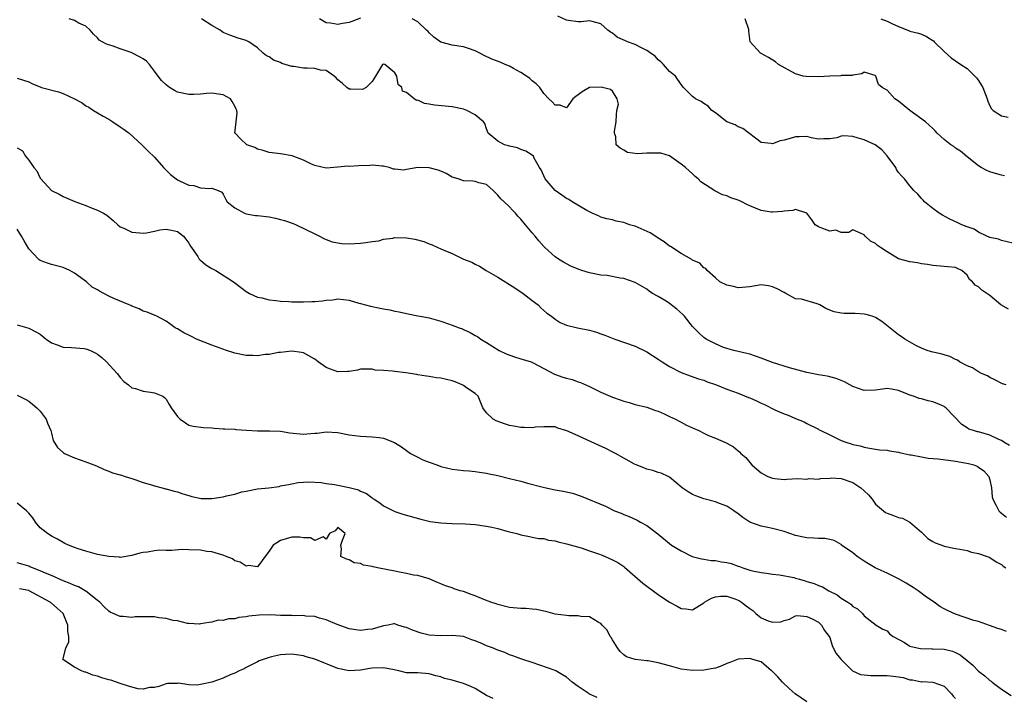
# Model space of a CAD drawing. Units: inches. Extents: x 2538000 to 2541000, y 1539000 to 1542000.
# Drawn here: x 2538743 to 2538916, y 1541525 to 1541643 of the extents above; entities that cross this region are included whole.
import ezdxf

# ---------------------------------------------------------------- set-up
doc = ezdxf.new("R2010")
doc.units = ezdxf.units.IN
doc.header["$MEASUREMENT"] = 0
doc.layers.add('LD25381539_2ft', color=143, linetype='Continuous')

msp = doc.modelspace()

# ---------------------------------------------------------------- linework, layer by layer
at = {"layer": 'LD25381539_2ft'}
for points, elevation in [([(2538917, 1541603.76), (2538915, 1541604.25), (2538914.46, 1541604.46), (2538913, 1541604.75), (2538912.85, 1541604.85), (2538912.44, 1541605), (2538911, 1541605.69), (2538910.21, 1541606.21), (2538909, 1541606.64), (2538908.07, 1541607), (2538907.36, 1541607.36), (2538905.99, 1541607.99), (2538904.69, 1541608.69), (2538904.14, 1541609), (2538903, 1541609.81), (2538901.53, 1541611), (2538901.3, 1541611.3), (2538901, 1541611.57), (2538900.36, 1541612.36), (2538899.68, 1541613), (2538899, 1541613.78), (2538898.07, 1541615), (2538897.55, 1541615.55), (2538897, 1541616.16), (2538896.68, 1541616.68), (2538896.53, 1541617), (2538895.04, 1541619.04), (2538894.09, 1541620.09), (2538892.93, 1541621), (2538891, 1541621.87), (2538889.79, 1541622.21), (2538889, 1541622.41), (2538887.43, 1541622.57), (2538887, 1541622.5), (2538886.22, 1541622.22), (2538885, 1541622.04), (2538883.96, 1541622.04), (2538883, 1541621.95), (2538881.82, 1541622.18), (2538881, 1541622.4), (2538879.64, 1541622.36), (2538879, 1541622.38), (2538878.09, 1541622.09), (2538877, 1541621.79), (2538876.33, 1541621.67), (2538875, 1541621.16), (2538874.78, 1541621.22), (2538873, 1541621.4), (2538869.82, 1541623.82), (2538869, 1541624.09), (2538868.45, 1541624.45), (2538867, 1541625.01), (2538865, 1541626.56), (2538864.4, 1541627), (2538863.73, 1541627.73), (2538863, 1541628.22), (2538862.54, 1541628.54), (2538861.55, 1541629), (2538861.24, 1541629.24), (2538861, 1541629.45), (2538859.44, 1541631), (2538859, 1541631.5), (2538858.03, 1541633), (2538857, 1541633.81), (2538855.93, 1541635), (2538855.47, 1541635.47), (2538855, 1541635.81), (2538854.46, 1541636.46), (2538853.65, 1541637), (2538853.32, 1541637.32), (2538853, 1541637.49), (2538852.07, 1541637.93), (2538851, 1541638.53), (2538849.67, 1541639), (2538849.19, 1541639.19), (2538849, 1541639.29), (2538847.82, 1541639.82), (2538847, 1541640.49), (2538846.65, 1541640.65), (2538846.21, 1541641), (2538845, 1541642.13), (2538843.47, 1541642.53), (2538843, 1541642.68), (2538841.53, 1541642.47), (2538841, 1541642.5), (2538839.31, 1541642.69), (2538839, 1541642.77), (2538837.47, 1541643.47)], 8388), ([(2538916.42, 1541568.42), (2538915.43, 1541569), (2538915, 1541569.27), (2538914.56, 1541569.44), (2538913, 1541570.23), (2538911, 1541570.77), (2538910.8, 1541570.8), (2538910.1, 1541571), (2538909.28, 1541571.28), (2538909, 1541571.46), (2538908.07, 1541572.07), (2538905.28, 1541575), (2538905.13, 1541575.13), (2538905, 1541575.2), (2538903.77, 1541575.77), (2538903, 1541576.06), (2538902.22, 1541576.22), (2538901, 1541576.54), (2538900.62, 1541576.62), (2538899.64, 1541577), (2538899, 1541577.22), (2538898.61, 1541577.39), (2538897, 1541578.03), (2538895.76, 1541578.24), (2538895, 1541578.34), (2538893.81, 1541578.19), (2538893, 1541578.06), (2538891, 1541578.04), (2538889, 1541578.74), (2538888.5, 1541579), (2538887.56, 1541579.56), (2538887, 1541579.78), (2538886.14, 1541580.14), (2538885, 1541580.4), (2538884.53, 1541580.53), (2538883, 1541580.75), (2538881, 1541581.16), (2538877.97, 1541581.97), (2538875, 1541582.9), (2538873, 1541583.65), (2538872.04, 1541584.04), (2538871, 1541584.36), (2538870.51, 1541584.51), (2538868.25, 1541585), (2538867, 1541585.35), (2538866.45, 1541585.55), (2538865, 1541586.17), (2538863.41, 1541587), (2538863.17, 1541587.17), (2538863, 1541587.26), (2538862.09, 1541588.09), (2538861.24, 1541589), (2538861, 1541589.23), (2538859.59, 1541591), (2538859.31, 1541591.31), (2538858.25, 1541592.25), (2538857, 1541593.22), (2538856.39, 1541593.61), (2538855, 1541594.45), (2538854.03, 1541595), (2538853.41, 1541595.41), (2538853, 1541595.74), (2538851, 1541596.9), (2538849, 1541597.61), (2538848.35, 1541597.65), (2538846.1, 1541598.1), (2538845, 1541598.16), (2538843, 1541598.57), (2538841.67, 1541599), (2538841, 1541599.23), (2538839.77, 1541599.77), (2538839, 1541600.16), (2538838.46, 1541600.46), (2538837.57, 1541601), (2538837, 1541601.4), (2538835.18, 1541603), (2538835, 1541603.18), (2538834.16, 1541604.16), (2538833.49, 1541605), (2538833, 1541605.57), (2538831.83, 1541607), (2538831, 1541607.98), (2538830.49, 1541608.49), (2538830.05, 1541609), (2538829.53, 1541609.53), (2538829, 1541610.15), (2538828.12, 1541611), (2538827.51, 1541611.51), (2538827, 1541612.18), (2538826.58, 1541612.58), (2538826.17, 1541613), (2538825, 1541614.01), (2538823.67, 1541614.33), (2538823, 1541614.55), (2538822.59, 1541614.59), (2538821, 1541614.65), (2538820.04, 1541615), (2538819, 1541615.34), (2538817.94, 1541615.94), (2538817, 1541616.35), (2538816.53, 1541616.53), (2538815, 1541616.95), (2538813, 1541616.98), (2538811, 1541616.68), (2538810.57, 1541616.57), (2538809, 1541616.69), (2538808.74, 1541616.74), (2538808, 1541617), (2538807, 1541617.24), (2538806.75, 1541617.25), (2538805, 1541617.41), (2538804.62, 1541617.38), (2538802.7, 1541617.3), (2538801, 1541617.21), (2538800.78, 1541617.22), (2538799, 1541617.04), (2538797, 1541616.91), (2538795, 1541617.36), (2538794.39, 1541617.61), (2538793, 1541618.28), (2538791.02, 1541619.02), (2538789, 1541619.39), (2538787.57, 1541619.57), (2538787, 1541619.66), (2538785.98, 1541619.98), (2538785, 1541620.23), (2538784.5, 1541620.5), (2538783.09, 1541621), (2538782, 1541622), (2538781.05, 1541623), (2538781.04, 1541623.04), (2538781.24, 1541625), (2538781.41, 1541626.59), (2538781.35, 1541627), (2538781.23, 1541627.23), (2538781, 1541627.76), (2538780.56, 1541628.56), (2538780.28, 1541629), (2538779, 1541629.74), (2538778.16, 1541629.84), (2538777, 1541630.03), (2538776.04, 1541629.96), (2538775, 1541629.85), (2538773.77, 1541629.77), (2538773, 1541629.75), (2538771, 1541630.18), (2538770.46, 1541630.46), (2538769.62, 1541631), (2538769, 1541631.45), (2538768.23, 1541632.23), (2538767.64, 1541633), (2538767, 1541633.88), (2538766.1, 1541635), (2538765.6, 1541635.6), (2538765, 1541635.99), (2538764.38, 1541636.38), (2538763.16, 1541637), (2538762.89, 1541637.11), (2538761, 1541637.74), (2538759.75, 1541638.25), (2538759, 1541638.46), (2538758.57, 1541638.57), (2538757.3, 1541639.3), (2538757, 1541639.7), (2538756.32, 1541640.32), (2538755.76, 1541641), (2538755, 1541641.7), (2538753.76, 1541642.24), (2538753, 1541642.7), (2538752.06, 1541643)], 8394), ([(2538915.83, 1541579), (2538915.2, 1541579.2), (2538913.86, 1541579.86), (2538913, 1541580.31), (2538912.56, 1541580.56), (2538911.51, 1541581), (2538911, 1541581.27), (2538909.96, 1541581.96), (2538909, 1541582.33), (2538907.66, 1541583), (2538907.31, 1541583.31), (2538907, 1541583.43), (2538905.98, 1541583.98), (2538905, 1541584.23), (2538904.41, 1541584.41), (2538903, 1541584.7), (2538902.78, 1541584.78), (2538901.99, 1541585), (2538901, 1541585.43), (2538900.18, 1541585.82), (2538898.11, 1541587), (2538897.46, 1541587.46), (2538897, 1541587.73), (2538894.09, 1541590.09), (2538893, 1541590.79), (2538892.42, 1541591), (2538891.33, 1541591.33), (2538891, 1541591.37), (2538889.46, 1541591.46), (2538887.49, 1541591.49), (2538887, 1541591.53), (2538885.77, 1541591.77), (2538885, 1541592.09), (2538884.33, 1541592.33), (2538883.25, 1541593), (2538882.81, 1541593.19), (2538880.04, 1541593.96), (2538879, 1541594.04), (2538877.3, 1541595), (2538877, 1541595.13), (2538875.79, 1541595.79), (2538875, 1541596.16), (2538874.29, 1541596.29), (2538873, 1541596.48), (2538871, 1541596.13), (2538869, 1541595.97), (2538868.18, 1541596.18), (2538867, 1541596.44), (2538865.78, 1541597), (2538865, 1541597.69), (2538863.57, 1541599), (2538863.33, 1541599.33), (2538863, 1541599.46), (2538862.27, 1541600.27), (2538861, 1541600.79), (2538860.9, 1541600.9), (2538859, 1541601.95), (2538857.18, 1541603.18), (2538857, 1541603.24), (2538856.03, 1541604.03), (2538855, 1541604.63), (2538854.8, 1541604.8), (2538853.61, 1541605.61), (2538851.49, 1541606.51), (2538851, 1541606.73), (2538850.02, 1541607), (2538849.29, 1541607.29), (2538849, 1541607.42), (2538847.64, 1541607.64), (2538847, 1541607.87), (2538846.03, 1541608.03), (2538845, 1541608.34), (2538844.55, 1541608.54), (2538843.47, 1541609), (2538842.52, 1541609.48), (2538839.99, 1541611), (2538839.4, 1541611.4), (2538839, 1541611.57), (2538838.17, 1541612.17), (2538836.98, 1541613), (2538835.25, 1541615), (2538834.58, 1541616.58), (2538834.25, 1541617), (2538833.34, 1541618.66), (2538833.19, 1541619), (2538833, 1541619.16), (2538831.85, 1541619.85), (2538831, 1541620.13), (2538830.43, 1541620.43), (2538829, 1541620.73), (2538828.82, 1541620.82), (2538828.16, 1541621), (2538827, 1541621.59), (2538825.32, 1541623), (2538825, 1541623.75), (2538824.69, 1541624.69), (2538824.45, 1541625), (2538823, 1541626.23), (2538821.57, 1541627), (2538821, 1541627.18), (2538819, 1541627.63), (2538815.91, 1541627.91), (2538815, 1541628.1), (2538814.17, 1541628.17), (2538813, 1541628.78), (2538812.75, 1541628.75), (2538812.39, 1541629), (2538811, 1541630.13), (2538810.35, 1541630.35), (2538810.22, 1541631), (2538809.55, 1541631.55), (2538809.35, 1541633), (2538809, 1541633.56), (2538807.22, 1541635), (2538807, 1541635.08), (2538806.83, 1541635), (2538805.62, 1541633), (2538805, 1541632.05), (2538803.99, 1541631), (2538803.34, 1541630.66), (2538801.31, 1541630.7), (2538801, 1541630.71), (2538800.6, 1541631), (2538799.76, 1541631.76), (2538799, 1541632.35), (2538798.71, 1541632.71), (2538798.38, 1541633), (2538797, 1541633.94), (2538795.97, 1541634.03), (2538795, 1541634.32), (2538793.65, 1541634.35), (2538793, 1541634.38), (2538791.35, 1541634.65), (2538791, 1541634.66), (2538789.22, 1541635.22), (2538789, 1541635.36), (2538787.78, 1541635.78), (2538787, 1541636.38), (2538786.56, 1541636.56), (2538785.97, 1541637), (2538785, 1541637.92), (2538783.48, 1541639), (2538783, 1541639.23), (2538781.62, 1541639.62), (2538780.13, 1541640.13), (2538779, 1541640.6), (2538778.45, 1541641), (2538777, 1541641.83), (2538775.22, 1541643)], 8392), ([(2538803, 1541643.14), (2538801.46, 1541642.54), (2538801, 1541642.34), (2538799.84, 1541642.16), (2538799, 1541642.01), (2538797.75, 1541642.25), (2538797, 1541642.32), (2538795.82, 1541643)], 8390), ([(2538916.22, 1541592.22), (2538914.92, 1541593), (2538913, 1541594.63), (2538911.58, 1541595.58), (2538911, 1541596.15), (2538910.43, 1541596.43), (2538909.93, 1541597), (2538909.42, 1541597.42), (2538909, 1541598.18), (2538908.06, 1541599), (2538907.32, 1541599.32), (2538907, 1541599.52), (2538905.62, 1541599.62), (2538905, 1541599.72), (2538903, 1541599.87), (2538902.05, 1541600.05), (2538901, 1541600.19), (2538900.33, 1541600.33), (2538899, 1541600.52), (2538897, 1541601.02), (2538895, 1541602.24), (2538893.86, 1541603), (2538893.36, 1541603.36), (2538893, 1541603.74), (2538892.11, 1541604.11), (2538891.16, 1541605), (2538891, 1541605.21), (2538890.51, 1541605.49), (2538889, 1541606.09), (2538888.35, 1541605.65), (2538887, 1541605.64), (2538886.03, 1541606.03), (2538885, 1541605.88), (2538883.62, 1541606.38), (2538883, 1541606.64), (2538882.45, 1541607), (2538881.88, 1541607.88), (2538880.99, 1541609), (2538879, 1541609.67), (2538878.52, 1541609.48), (2538877, 1541609.37), (2538876.71, 1541609.29), (2538875, 1541609.2), (2538874.78, 1541609.22), (2538873, 1541609.5), (2538871, 1541610.29), (2538870.51, 1541610.51), (2538869.6, 1541611), (2538869, 1541611.29), (2538867.72, 1541611.72), (2538867, 1541612.08), (2538866.25, 1541612.25), (2538865, 1541612.88), (2538864.91, 1541612.91), (2538862.49, 1541614.49), (2538861.98, 1541615), (2538861.45, 1541615.45), (2538861, 1541615.88), (2538860.4, 1541616.4), (2538859.8, 1541617), (2538859, 1541617.6), (2538857, 1541619.03), (2538855.49, 1541619.49), (2538855, 1541619.53), (2538853.53, 1541619.53), (2538853, 1541619.49), (2538851.42, 1541619.42), (2538849.66, 1541619.66), (2538849, 1541620.04), (2538848.36, 1541620.36), (2538847.69, 1541621), (2538847.62, 1541622.38), (2538847.39, 1541623), (2538847.38, 1541623.38), (2538847.67, 1541625), (2538847.71, 1541626.29), (2538847.78, 1541627), (2538848.06, 1541628.06), (2538847.86, 1541629), (2538847, 1541630.34), (2538846.67, 1541630.67), (2538845.29, 1541631), (2538845.04, 1541631.04), (2538843, 1541631.01), (2538841.74, 1541630.26), (2538841, 1541629.7), (2538840.59, 1541629.41), (2538840.12, 1541629), (2538839, 1541627.46), (2538837.88, 1541627.88), (2538837, 1541627.88), (2538836.48, 1541628.48), (2538835.92, 1541629), (2538835, 1541629.94), (2538834.3, 1541631), (2538833.66, 1541631.66), (2538833, 1541632.16), (2538832.58, 1541632.58), (2538831.98, 1541633), (2538831, 1541633.63), (2538829.7, 1541634.3), (2538829, 1541634.7), (2538828.24, 1541635), (2538827.4, 1541635.4), (2538825.94, 1541635.94), (2538824.57, 1541636.57), (2538823.81, 1541637), (2538823, 1541637.4), (2538821.83, 1541637.83), (2538821, 1541638.08), (2538819, 1541638.39), (2538817, 1541638.95), (2538815.82, 1541639.82), (2538815, 1541640.53), (2538814.78, 1541640.78), (2538814.53, 1541641), (2538813, 1541642.45), (2538812, 1541643)], 8390), ([(2538915.56, 1541615.56), (2538915, 1541615.64), (2538913.94, 1541615.94), (2538913, 1541616.25), (2538912.46, 1541616.46), (2538911.46, 1541617), (2538911, 1541617.28), (2538909, 1541618.88), (2538907.86, 1541619.86), (2538907, 1541620.39), (2538906.66, 1541620.66), (2538906.14, 1541621), (2538905, 1541621.89), (2538903.77, 1541623), (2538903.41, 1541623.41), (2538903, 1541623.84), (2538901.72, 1541625), (2538898.99, 1541627), (2538897, 1541628.63), (2538896.38, 1541629), (2538895, 1541630.55), (2538894.68, 1541630.68), (2538894.17, 1541631), (2538893.52, 1541631.52), (2538893.02, 1541633), (2538892.93, 1541633.07), (2538891, 1541633.66), (2538890.62, 1541633.38), (2538889, 1541633.16), (2538888.92, 1541633.08), (2538887, 1541633.07), (2538886.95, 1541633.05), (2538884.98, 1541632.98), (2538883, 1541632.88), (2538880.9, 1541632.9), (2538880.32, 1541633), (2538879, 1541633.4), (2538876.04, 1541635), (2538875.51, 1541635.51), (2538874.27, 1541636.27), (2538873, 1541636.96), (2538872.89, 1541637), (2538871.07, 1541639), (2538870.87, 1541640.87), (2538870.88, 1541641), (2538870.86, 1541641.14), (2538870.23, 1541643)], 8386), ([(2538893.9, 1541643), (2538895, 1541642.61), (2538895.84, 1541642.16), (2538897, 1541641.66), (2538898.91, 1541640.91), (2538899, 1541640.85), (2538900.5, 1541640.5), (2538901, 1541640.32), (2538901.92, 1541639.92), (2538903, 1541639.23), (2538903.13, 1541639.13), (2538903.25, 1541639), (2538905, 1541637.28), (2538906.2, 1541636.2), (2538907.91, 1541635), (2538909, 1541634.29), (2538910.35, 1541633), (2538910.65, 1541632.66), (2538911, 1541632.2), (2538911.48, 1541631.48), (2538911.74, 1541631), (2538912.22, 1541629.78), (2538912.5, 1541629), (2538912.62, 1541628.62), (2538913, 1541627.81), (2538913.29, 1541627.29), (2538913.55, 1541627), (2538915, 1541626.04), (2538916.2, 1541625.8)], 8384), ([(2538743, 1541632.64), (2538745, 1541631.98), (2538745.65, 1541631.65), (2538747, 1541631.12), (2538747.25, 1541631), (2538750.21, 1541630.21), (2538751, 1541629.95), (2538753, 1541629.01), (2538754.32, 1541628.32), (2538755, 1541627.77), (2538755.53, 1541627.53), (2538756.31, 1541627), (2538757, 1541626.57), (2538758, 1541626), (2538759, 1541625.46), (2538759.7, 1541625), (2538761, 1541624.1), (2538761.68, 1541623.68), (2538762.57, 1541623), (2538764.78, 1541621), (2538765.88, 1541619.88), (2538767, 1541618.79), (2538768.56, 1541617), (2538769, 1541616.52), (2538769.8, 1541615.8), (2538770.78, 1541615), (2538771, 1541614.85), (2538771.32, 1541614.68), (2538773, 1541613.92), (2538773.84, 1541613.84), (2538775, 1541613.46), (2538776.66, 1541613.34), (2538777, 1541613.39), (2538778.13, 1541613), (2538778.72, 1541612.72), (2538779, 1541612.33), (2538779.42, 1541611.42), (2538779.66, 1541611), (2538781, 1541609.94), (2538782.7, 1541609), (2538783, 1541608.9), (2538784.64, 1541608.64), (2538785, 1541608.61), (2538787, 1541608.38), (2538788.14, 1541608.14), (2538789, 1541607.94), (2538789.72, 1541607.72), (2538791.21, 1541607.21), (2538791.75, 1541607), (2538795, 1541605.4), (2538795.84, 1541605), (2538796.57, 1541604.57), (2538797, 1541604.41), (2538798.01, 1541604.01), (2538799, 1541603.83), (2538799.74, 1541603.74), (2538801, 1541603.68), (2538803, 1541603.79), (2538803.89, 1541603.89), (2538805, 1541604.06), (2538806.21, 1541604.21), (2538807, 1541604.45), (2538808.64, 1541604.64), (2538809, 1541604.74), (2538811, 1541604.72), (2538812.48, 1541604.48), (2538814.05, 1541604.05), (2538815, 1541603.64), (2538815.51, 1541603.51), (2538816.49, 1541603), (2538817, 1541602.79), (2538817.41, 1541602.59), (2538819, 1541601.96), (2538821.01, 1541601), (2538822.43, 1541600.43), (2538823, 1541600.13), (2538823.76, 1541599.76), (2538824.96, 1541599), (2538827, 1541597.83), (2538829.98, 1541595.98), (2538831.42, 1541595), (2538833, 1541593.74), (2538834.03, 1541593), (2538834.49, 1541592.49), (2538835.56, 1541591.56), (2538836.39, 1541591), (2538837, 1541590.47), (2538837.89, 1541589.89), (2538839, 1541589.45), (2538840.88, 1541589), (2538843, 1541588.57), (2538844.2, 1541588.2), (2538845, 1541587.93), (2538845.68, 1541587.68), (2538847.41, 1541587), (2538851, 1541585.78), (2538853, 1541584.79), (2538855, 1541583.52), (2538855.7, 1541583), (2538857, 1541582.22), (2538859, 1541581.17), (2538860.57, 1541580.57), (2538862.06, 1541580.06), (2538863, 1541579.8), (2538863.56, 1541579.56), (2538865, 1541579.06), (2538867, 1541578.27), (2538869, 1541577.55), (2538870.78, 1541576.78), (2538871, 1541576.71), (2538872.19, 1541576.19), (2538873, 1541575.8), (2538873.58, 1541575.58), (2538875.37, 1541574.63), (2538877, 1541573.91), (2538877.74, 1541573.73), (2538879, 1541573.1), (2538880.54, 1541572.54), (2538881, 1541572.25), (2538883, 1541571.26), (2538883.16, 1541571.16), (2538883.46, 1541571), (2538885, 1541570.28), (2538887, 1541569.29), (2538887.8, 1541569), (2538888.71, 1541568.71), (2538889, 1541568.57), (2538890.32, 1541568.32), (2538891, 1541568.09), (2538891.96, 1541567.96), (2538893.67, 1541567.67), (2538895, 1541567.56), (2538895.44, 1541567.44), (2538897, 1541567.24), (2538897.18, 1541567.18), (2538897.95, 1541567), (2538899, 1541566.79), (2538899.22, 1541566.78), (2538901, 1541566.4), (2538902.17, 1541566.17), (2538903.92, 1541566.08), (2538907, 1541565.68), (2538908.63, 1541565.37), (2538909.27, 1541565.27), (2538910.19, 1541565), (2538910.76, 1541564.76), (2538911, 1541564.63), (2538911.94, 1541563.94), (2538912.82, 1541563), (2538913, 1541562.39), (2538913.27, 1541561), (2538913.4, 1541559.4), (2538913.48, 1541559), (2538914.1, 1541557.9), (2538914.52, 1541557), (2538914.75, 1541556.75), (2538915, 1541556.57), (2538915.88, 1541555.88)], 8396), ([(2538743, 1541620.43), (2538743.91, 1541619.91), (2538744.46, 1541619), (2538745, 1541618.3), (2538745.91, 1541617), (2538746.41, 1541616.41), (2538747, 1541615.17), (2538747.11, 1541615), (2538749, 1541613), (2538750.32, 1541612.32), (2538751, 1541611.95), (2538753.07, 1541611.07), (2538755, 1541610.35), (2538756.1, 1541609.9), (2538757, 1541609.56), (2538758.07, 1541609), (2538758.66, 1541608.66), (2538759.76, 1541607.76), (2538760.57, 1541607), (2538761, 1541606.66), (2538761.61, 1541606.39), (2538763, 1541605.68), (2538764.39, 1541605.61), (2538765, 1541605.51), (2538765.57, 1541605.57), (2538767, 1541605.89), (2538767.89, 1541606.11), (2538769, 1541606.21), (2538769.96, 1541606.04), (2538771, 1541605.79), (2538772.04, 1541605), (2538772.45, 1541604.45), (2538773, 1541603.79), (2538773.28, 1541603.28), (2538774.54, 1541601.46), (2538774.81, 1541601), (2538774.89, 1541600.89), (2538775, 1541600.82), (2538775.98, 1541599.98), (2538777, 1541599.37), (2538777.25, 1541599.25), (2538777.68, 1541599), (2538780.79, 1541597), (2538781, 1541596.83), (2538783, 1541595.35), (2538783.58, 1541595), (2538785, 1541594.36), (2538785.76, 1541594.24), (2538787, 1541593.88), (2538788.23, 1541593.77), (2538789, 1541593.62), (2538790.44, 1541593.56), (2538791, 1541593.51), (2538793, 1541593.52), (2538794.45, 1541593.55), (2538795, 1541593.6), (2538796.33, 1541593.67), (2538797, 1541593.81), (2538798.13, 1541593.87), (2538799, 1541594.06), (2538801, 1541593.82), (2538802.68, 1541593.31), (2538803, 1541593.2), (2538804.75, 1541592.75), (2538806.43, 1541592.43), (2538807, 1541592.3), (2538808.12, 1541592.12), (2538809, 1541591.86), (2538809.75, 1541591.75), (2538811, 1541591.46), (2538813, 1541591.1), (2538813.42, 1541591), (2538815, 1541590.7), (2538817, 1541590.14), (2538818.35, 1541589.65), (2538819, 1541589.45), (2538820.21, 1541589), (2538820.78, 1541588.78), (2538821, 1541588.66), (2538822.17, 1541588.17), (2538823, 1541587.66), (2538823.43, 1541587.43), (2538824.02, 1541587), (2538825, 1541586.42), (2538827.23, 1541585), (2538828.45, 1541584.45), (2538829.9, 1541583.9), (2538831, 1541583.57), (2538831.41, 1541583.41), (2538832.79, 1541583), (2538833.15, 1541582.85), (2538836.9, 1541580.9), (2538838.36, 1541580.36), (2538839, 1541580.15), (2538839.95, 1541579.95), (2538841, 1541579.55), (2538841.43, 1541579.43), (2538843, 1541578.73), (2538845, 1541577.75), (2538847, 1541576.87), (2538848.39, 1541576.39), (2538849, 1541576.14), (2538849.91, 1541575.91), (2538851, 1541575.56), (2538853, 1541575.08), (2538854.53, 1541574.53), (2538855, 1541574.4), (2538856.04, 1541573.96), (2538857, 1541573.49), (2538858.06, 1541573), (2538858.65, 1541572.65), (2538859, 1541572.49), (2538859.98, 1541571.98), (2538861, 1541571.47), (2538862.09, 1541571), (2538863, 1541570.53), (2538863.83, 1541570.17), (2538865, 1541569.7), (2538866.87, 1541568.87), (2538867, 1541568.79), (2538868.19, 1541568.19), (2538869, 1541567.44), (2538869.25, 1541567.25), (2538869.43, 1541567), (2538870.3, 1541566.3), (2538871, 1541565.4), (2538871.35, 1541565), (2538872.27, 1541564.27), (2538873, 1541563.62), (2538873.4, 1541563.4), (2538874.18, 1541563), (2538875, 1541562.67), (2538875.38, 1541562.62), (2538877, 1541562.47), (2538877.51, 1541562.49), (2538879.4, 1541562.6), (2538881, 1541562.53), (2538881.4, 1541562.6), (2538883, 1541562.5), (2538883.37, 1541562.63), (2538885, 1541562.68), (2538885.28, 1541562.72), (2538887, 1541562.61), (2538889, 1541561.94), (2538890.41, 1541561), (2538891, 1541560.45), (2538891.76, 1541559.76), (2538892.39, 1541559), (2538893, 1541558.15), (2538894.39, 1541557), (2538894.71, 1541556.71), (2538895, 1541556.55), (2538896.16, 1541556.16), (2538897, 1541555.82), (2538897.7, 1541555.7), (2538899, 1541554.99), (2538901, 1541553.25), (2538902.14, 1541552.14), (2538903, 1541551.59), (2538903.39, 1541551.39), (2538904.58, 1541551), (2538905, 1541550.82), (2538907, 1541550.39), (2538907.71, 1541550.29), (2538909, 1541550.03), (2538909.76, 1541549.76), (2538911, 1541549.52), (2538912.53, 1541549), (2538912.85, 1541548.85), (2538913, 1541548.82), (2538914.07, 1541548.06), (2538915, 1541547.59), (2538915.32, 1541547.32), (2538915.76, 1541547)], 8398), ([(2538915.89, 1541535.89), (2538915, 1541536.21), (2538914.38, 1541536.38), (2538912.93, 1541536.93), (2538911, 1541537.62), (2538910.18, 1541537.82), (2538907, 1541538.91), (2538905.56, 1541539.56), (2538905, 1541539.86), (2538904.22, 1541540.22), (2538903.26, 1541541), (2538901.88, 1541541.88), (2538900.46, 1541543), (2538899.58, 1541543.58), (2538899, 1541543.91), (2538898.33, 1541544.33), (2538897, 1541545.06), (2538895, 1541546.05), (2538892.96, 1541547), (2538891.74, 1541547.73), (2538891, 1541548.16), (2538889.77, 1541549), (2538889.35, 1541549.35), (2538889, 1541549.62), (2538887.07, 1541551), (2538887, 1541551.07), (2538885.78, 1541551.78), (2538885, 1541551.95), (2538884.12, 1541552.12), (2538883, 1541552.12), (2538882.2, 1541552.2), (2538881, 1541552.23), (2538880.38, 1541552.38), (2538879, 1541552.66), (2538877, 1541553.38), (2538875, 1541553.9), (2538873.88, 1541554.12), (2538873, 1541554.27), (2538871.02, 1541555.02), (2538869.8, 1541555.8), (2538869, 1541556.46), (2538868.22, 1541557), (2538867, 1541557.79), (2538865.74, 1541558.26), (2538865, 1541558.56), (2538863, 1541559.06), (2538861.6, 1541559.6), (2538861, 1541559.85), (2538860.27, 1541560.27), (2538859.22, 1541561), (2538857, 1541562.85), (2538856.73, 1541563), (2538855.55, 1541563.55), (2538855, 1541563.68), (2538854.05, 1541564.05), (2538853, 1541564.25), (2538852.48, 1541564.48), (2538851.14, 1541565), (2538850.85, 1541565.15), (2538849, 1541566.2), (2538847.53, 1541567), (2538847.2, 1541567.2), (2538845.88, 1541567.88), (2538842.68, 1541569.32), (2538841, 1541570.06), (2538839.04, 1541570.96), (2538837.45, 1541571.45), (2538837, 1541571.64), (2538835.67, 1541571.67), (2538835, 1541571.67), (2538833.59, 1541571.59), (2538833, 1541571.5), (2538831.56, 1541571.56), (2538831, 1541571.53), (2538829.78, 1541571.78), (2538829, 1541571.89), (2538828.17, 1541572.17), (2538826.7, 1541572.7), (2538826.16, 1541573), (2538825, 1541574.09), (2538824.34, 1541575), (2538823.55, 1541577), (2538823, 1541577.49), (2538821.5, 1541578.5), (2538821, 1541578.87), (2538820.77, 1541579), (2538819.53, 1541579.53), (2538819, 1541579.69), (2538817, 1541580.19), (2538816.24, 1541580.24), (2538815, 1541580.48), (2538814.5, 1541580.5), (2538813, 1541580.78), (2538812.8, 1541580.8), (2538810.88, 1541581.12), (2538809, 1541581.31), (2538808.6, 1541581.4), (2538807, 1541581.5), (2538805.56, 1541581.56), (2538805, 1541581.74), (2538804.23, 1541581.77), (2538803, 1541581.72), (2538802.43, 1541581.57), (2538801, 1541581.34), (2538800.69, 1541581.31), (2538799, 1541581.27), (2538797.73, 1541581.73), (2538797, 1541582.03), (2538795.57, 1541583), (2538795, 1541583.51), (2538793, 1541584.63), (2538792.66, 1541584.66), (2538791, 1541584.88), (2538789, 1541584.65), (2538788.65, 1541584.65), (2538787, 1541584.29), (2538786.32, 1541584.32), (2538785, 1541584.08), (2538784.17, 1541584.16), (2538783, 1541584.16), (2538781, 1541584.56), (2538780.65, 1541584.65), (2538779.54, 1541585), (2538777, 1541585.93), (2538774.32, 1541587), (2538773.43, 1541587.43), (2538773, 1541587.69), (2538772.09, 1541588.09), (2538771, 1541588.78), (2538770.85, 1541588.85), (2538770.6, 1541589), (2538769.65, 1541589.65), (2538769, 1541590.12), (2538767.36, 1541591), (2538767.11, 1541591.11), (2538765.7, 1541591.7), (2538765, 1541591.91), (2538764.29, 1541592.29), (2538763, 1541592.77), (2538762.86, 1541592.86), (2538762.58, 1541593), (2538759.87, 1541594.13), (2538759, 1541594.51), (2538757.36, 1541595.36), (2538757, 1541595.59), (2538756.1, 1541596.1), (2538755.09, 1541597), (2538754.7, 1541597.3), (2538753, 1541598.55), (2538752.17, 1541599), (2538751, 1541599.54), (2538749, 1541600.04), (2538748.28, 1541600.28), (2538747, 1541600.76), (2538746.85, 1541600.85), (2538746.69, 1541601), (2538745, 1541602.78), (2538744.18, 1541604.18), (2538743.75, 1541605), (2538743, 1541606.23)], 8400), ([(2538743, 1541589.52), (2538745, 1541588.93), (2538746.26, 1541588.26), (2538747, 1541587.84), (2538748.04, 1541587), (2538749, 1541586.37), (2538749.99, 1541586.01), (2538751, 1541585.58), (2538752.45, 1541585.55), (2538754.66, 1541585.34), (2538755, 1541585.33), (2538755.81, 1541585), (2538756.62, 1541584.62), (2538757, 1541584.36), (2538757.76, 1541583.76), (2538758.59, 1541583), (2538760.46, 1541581), (2538760.67, 1541580.67), (2538761, 1541580.28), (2538761.6, 1541579.6), (2538762.44, 1541579), (2538763, 1541578.51), (2538763.65, 1541578.35), (2538765, 1541577.87), (2538766.28, 1541577.72), (2538767, 1541577.6), (2538768.44, 1541577), (2538768.76, 1541576.76), (2538769, 1541576.49), (2538769.54, 1541575.54), (2538769.89, 1541575), (2538771, 1541573.46), (2538771.47, 1541573), (2538772.38, 1541572.38), (2538773, 1541571.94), (2538773.76, 1541571.76), (2538775.53, 1541571.53), (2538777, 1541571.46), (2538777.41, 1541571.41), (2538779, 1541571.34), (2538779.29, 1541571.29), (2538781, 1541571.23), (2538781.19, 1541571.19), (2538783.06, 1541571.06), (2538785, 1541570.95), (2538787.05, 1541570.95), (2538789, 1541570.88), (2538790.63, 1541570.63), (2538793, 1541570.39), (2538793.58, 1541570.42), (2538795, 1541570.55), (2538795.43, 1541570.57), (2538797, 1541570.76), (2538799, 1541570.65), (2538801, 1541570.29), (2538803, 1541570.04), (2538804.03, 1541569.97), (2538805, 1541569.94), (2538806.23, 1541569.77), (2538807, 1541569.7), (2538808.95, 1541568.95), (2538810.16, 1541568.16), (2538811, 1541567.5), (2538811.71, 1541567), (2538813, 1541566.33), (2538813.88, 1541565.88), (2538815, 1541565.51), (2538816.32, 1541565), (2538817, 1541564.75), (2538819, 1541564.26), (2538821, 1541564.05), (2538821.98, 1541563.98), (2538823, 1541563.87), (2538823.76, 1541563.76), (2538825, 1541563.55), (2538825.46, 1541563.46), (2538827, 1541563.13), (2538829, 1541562.65), (2538831, 1541562.14), (2538832.19, 1541561.81), (2538834.91, 1541561.09), (2538836.73, 1541560.73), (2538837, 1541560.66), (2538838.43, 1541560.43), (2538840.04, 1541560.04), (2538841.55, 1541559.55), (2538845.79, 1541557.79), (2538847.4, 1541557), (2538848.55, 1541556.55), (2538849, 1541556.33), (2538849.96, 1541555.96), (2538851.32, 1541555.32), (2538851.93, 1541555), (2538853, 1541554.41), (2538854.96, 1541552.96), (2538857, 1541551.25), (2538857.35, 1541551), (2538859, 1541549.98), (2538860.93, 1541549), (2538862.58, 1541548.58), (2538863, 1541548.53), (2538864.29, 1541548.29), (2538865, 1541548.29), (2538866.06, 1541548.06), (2538867, 1541547.92), (2538867.74, 1541547.74), (2538869, 1541547.28), (2538869.23, 1541547.23), (2538869.82, 1541547), (2538871, 1541546.62), (2538871.51, 1541546.49), (2538873, 1541546.17), (2538873.92, 1541546.08), (2538875, 1541545.88), (2538876.21, 1541545.79), (2538878.71, 1541545.29), (2538879, 1541545.23), (2538879.71, 1541545), (2538880.72, 1541544.72), (2538881, 1541544.62), (2538882.28, 1541544.28), (2538883, 1541543.9), (2538883.71, 1541543.71), (2538884.83, 1541543), (2538886.3, 1541542.3), (2538887, 1541541.71), (2538888.14, 1541541), (2538888.68, 1541540.68), (2538889, 1541540.26), (2538889.84, 1541539.84), (2538890.71, 1541539), (2538891, 1541538.62), (2538893.12, 1541537), (2538894.29, 1541536.29), (2538895, 1541535.98), (2538895.46, 1541535.47), (2538896.1, 1541535), (2538898.07, 1541533.93), (2538899, 1541533.34), (2538900.27, 1541533), (2538900.88, 1541532.88), (2538902.83, 1541532.83), (2538903, 1541532.84), (2538905, 1541532.76), (2538906.42, 1541532.42), (2538907, 1541532.2), (2538907.81, 1541531.81), (2538909, 1541530.82), (2538910.01, 1541530.01), (2538911, 1541528.95), (2538912.12, 1541528.12), (2538913, 1541527.29), (2538913.19, 1541527.19), (2538913.4, 1541527), (2538915, 1541525.77), (2538916.68, 1541524.68)], 8402), ([(2538743, 1541577.19), (2538744.47, 1541576.47), (2538745, 1541576.14), (2538745.65, 1541575.65), (2538746.39, 1541575), (2538747, 1541574.42), (2538748.07, 1541573), (2538748.3, 1541572.3), (2538748.88, 1541571), (2538749, 1541570.56), (2538749.27, 1541569.27), (2538750.03, 1541568.03), (2538751, 1541567.18), (2538751.09, 1541567.09), (2538751.24, 1541567), (2538753, 1541566.23), (2538755, 1541565.52), (2538756.82, 1541564.82), (2538758.19, 1541564.19), (2538759, 1541563.93), (2538759.64, 1541563.64), (2538761, 1541563.27), (2538761.19, 1541563.19), (2538761.88, 1541563), (2538763, 1541562.61), (2538763.53, 1541562.47), (2538765, 1541561.93), (2538766.48, 1541561.52), (2538767, 1541561.33), (2538768.32, 1541561), (2538768.84, 1541560.84), (2538769, 1541560.81), (2538770.42, 1541560.42), (2538771, 1541560.29), (2538771.96, 1541559.96), (2538773, 1541559.65), (2538773.49, 1541559.49), (2538775.14, 1541559.14), (2538777, 1541559.13), (2538779, 1541559.43), (2538779.57, 1541559.57), (2538781, 1541559.9), (2538782.27, 1541560.27), (2538783, 1541560.44), (2538785, 1541560.81), (2538786.98, 1541561.02), (2538788.75, 1541561.25), (2538789, 1541561.33), (2538790.42, 1541561.58), (2538791, 1541561.71), (2538792.09, 1541561.91), (2538793.96, 1541562.04), (2538796.1, 1541561.9), (2538797, 1541561.76), (2538798.44, 1541561.56), (2538801, 1541561.05), (2538802.62, 1541560.62), (2538803, 1541560.42), (2538804.02, 1541560.02), (2538805, 1541559.25), (2538805.16, 1541559.16), (2538805.37, 1541559), (2538806.36, 1541558.36), (2538807, 1541557.84), (2538809, 1541556.88), (2538810.39, 1541556.39), (2538813.52, 1541555.52), (2538815.13, 1541555.13), (2538817, 1541554.86), (2538819, 1541554.77), (2538821.29, 1541554.71), (2538823, 1541554.58), (2538825, 1541554.3), (2538825.91, 1541554.09), (2538827, 1541553.87), (2538828.58, 1541553.42), (2538829, 1541553.33), (2538830.3, 1541553), (2538830.85, 1541552.85), (2538831, 1541552.76), (2538832.5, 1541552.5), (2538833, 1541552.36), (2538834.16, 1541552.16), (2538835, 1541552.14), (2538835.85, 1541551.85), (2538837, 1541551.75), (2538837.54, 1541551.54), (2538839, 1541551.23), (2538841.52, 1541550.48), (2538843, 1541550), (2538844.55, 1541549.45), (2538845.2, 1541549.2), (2538847, 1541548.42), (2538847.93, 1541547.93), (2538849, 1541547.23), (2538849.14, 1541547.14), (2538852.34, 1541544.34), (2538853, 1541543.8), (2538854.11, 1541543), (2538855, 1541542.32), (2538857, 1541540.98), (2538858.3, 1541540.3), (2538859, 1541539.87), (2538859.84, 1541539.84), (2538861, 1541539.69), (2538863, 1541540.89), (2538863.12, 1541541), (2538864.32, 1541541.68), (2538865, 1541541.94), (2538865.92, 1541542.08), (2538867, 1541542.08), (2538868.42, 1541541.58), (2538869, 1541541.34), (2538869.22, 1541541.22), (2538869.59, 1541541), (2538870.37, 1541540.37), (2538871, 1541539.89), (2538871.53, 1541539.53), (2538872.08, 1541539), (2538873, 1541538.24), (2538874.24, 1541537.76), (2538875, 1541537.5), (2538876.43, 1541537.57), (2538877, 1541537.78), (2538877.94, 1541538.06), (2538879, 1541538.63), (2538879.33, 1541538.67), (2538881, 1541538.49), (2538881.9, 1541538.1), (2538883, 1541537.48), (2538883.55, 1541537), (2538884.05, 1541536.05), (2538884.9, 1541535), (2538885, 1541534.8), (2538885.41, 1541533.41), (2538886.07, 1541532.07), (2538886.96, 1541531), (2538888.98, 1541528.98), (2538890.38, 1541528.38), (2538891, 1541528.3), (2538892.19, 1541528.19), (2538895, 1541528.19), (2538896.09, 1541528.09), (2538897, 1541527.93), (2538897.81, 1541527.81), (2538899, 1541527.44), (2538899.44, 1541527.44), (2538901, 1541527.1), (2538901.11, 1541527.11), (2538903.01, 1541527.01), (2538905, 1541526.32), (2538906.29, 1541525), (2538906.59, 1541524.59), (2538907, 1541524.15)], 8404), ([(2538881, 1541523.58), (2538878.97, 1541524.97), (2538877.9, 1541525.9), (2538876.72, 1541527), (2538875.93, 1541527.93), (2538874.94, 1541528.94), (2538874.84, 1541529), (2538873, 1541530.56), (2538871.55, 1541531), (2538871, 1541531.14), (2538869, 1541531.06), (2538867.54, 1541530.46), (2538867, 1541530.29), (2538866.13, 1541529.87), (2538865, 1541529.49), (2538864.6, 1541529.4), (2538863, 1541529.13), (2538861, 1541529.08), (2538859, 1541529.3), (2538857, 1541529.85), (2538855, 1541530.42), (2538853.26, 1541530.74), (2538853, 1541530.75), (2538851.04, 1541530.96), (2538850.96, 1541530.96), (2538849.45, 1541531.45), (2538849, 1541531.8), (2538848.37, 1541532.37), (2538847.92, 1541533), (2538847, 1541534.42), (2538846.8, 1541534.8), (2538846.64, 1541535), (2538846.09, 1541536.09), (2538845.21, 1541537), (2538845, 1541537.29), (2538844.5, 1541537.5), (2538843, 1541538.45), (2538841.51, 1541538.49), (2538841, 1541538.62), (2538839.38, 1541538.62), (2538839, 1541538.65), (2538837, 1541538.89), (2538836.57, 1541539), (2538835.39, 1541539.39), (2538835, 1541539.43), (2538833.75, 1541539.75), (2538833, 1541539.76), (2538831.89, 1541539.89), (2538831, 1541539.89), (2538829, 1541540.1), (2538827, 1541540.58), (2538826.7, 1541540.7), (2538825.77, 1541541), (2538824.53, 1541541.47), (2538823, 1541542.12), (2538822.35, 1541542.35), (2538821, 1541542.86), (2538820.43, 1541543), (2538819.36, 1541543.36), (2538819, 1541543.5), (2538817.84, 1541543.84), (2538817, 1541544.19), (2538816.46, 1541544.46), (2538815, 1541545.07), (2538813, 1541545.64), (2538812.27, 1541545.73), (2538811, 1541546.03), (2538809.77, 1541546.23), (2538809, 1541546.4), (2538805.95, 1541547), (2538805.17, 1541547.17), (2538805, 1541547.23), (2538803.49, 1541547.49), (2538803, 1541547.75), (2538801.88, 1541547.88), (2538801, 1541548.43), (2538800.55, 1541548.55), (2538799.56, 1541549), (2538799.68, 1541550.32), (2538799.55, 1541551), (2538799.82, 1541551.82), (2538800.29, 1541553), (2538799, 1541554.07), (2538798.53, 1541553.47), (2538797.56, 1541553), (2538797, 1541552.02), (2538796.45, 1541552.45), (2538795, 1541551.76), (2538794.23, 1541552.23), (2538793, 1541552.26), (2538792.39, 1541552.39), (2538791, 1541552.37), (2538789, 1541551.79), (2538787.73, 1541551), (2538787, 1541549.92), (2538786.62, 1541549.38), (2538785, 1541547.21), (2538783.4, 1541547.4), (2538783, 1541547.29), (2538781.98, 1541547.98), (2538781, 1541548.25), (2538780.59, 1541548.59), (2538779.53, 1541549), (2538779, 1541549.24), (2538778.73, 1541549.27), (2538777, 1541549.81), (2538776.13, 1541549.87), (2538775, 1541550.07), (2538773, 1541550.17), (2538771.8, 1541550.2), (2538770.02, 1541550.02), (2538769, 1541550.06), (2538767.93, 1541550.07), (2538767, 1541549.99), (2538765.76, 1541549.76), (2538765, 1541549.67), (2538764.44, 1541549.56), (2538763, 1541549.14), (2538761, 1541548.83), (2538760.85, 1541548.85), (2538759, 1541548.97), (2538757, 1541549.36), (2538755, 1541549.9), (2538753.65, 1541550.35), (2538753, 1541550.58), (2538751.92, 1541551), (2538751.29, 1541551.29), (2538750.02, 1541552.02), (2538749, 1541552.53), (2538748.73, 1541552.73), (2538748.26, 1541553), (2538747, 1541554.02), (2538746.2, 1541555), (2538745.74, 1541555.74), (2538745, 1541556.54), (2538744.81, 1541556.81), (2538744.6, 1541557), (2538743, 1541558.32)], 8406), ([(2538844.32, 1541524.32), (2538843, 1541524.94), (2538842.95, 1541524.95), (2538841, 1541526.26), (2538839.99, 1541527), (2538839, 1541527.91), (2538838.3, 1541528.3), (2538837.14, 1541529), (2538837, 1541529.07), (2538833, 1541530.43), (2538831.38, 1541531), (2538831, 1541531.11), (2538829.63, 1541531.63), (2538829, 1541531.81), (2538828.18, 1541532.18), (2538827, 1541532.6), (2538826.04, 1541533), (2538825, 1541533.37), (2538824.3, 1541533.7), (2538823, 1541534.24), (2538822.43, 1541534.43), (2538821, 1541535), (2538819, 1541535.18), (2538817, 1541535.12), (2538815, 1541535.26), (2538813.6, 1541535.6), (2538812.08, 1541536.08), (2538811, 1541536.6), (2538810.65, 1541536.65), (2538809.51, 1541537), (2538809, 1541537.19), (2538808.79, 1541537.21), (2538807.82, 1541537), (2538807, 1541536.88), (2538805, 1541536.26), (2538804.2, 1541536.2), (2538803, 1541536.07), (2538801, 1541536.36), (2538798.88, 1541537.12), (2538797, 1541537.92), (2538795.79, 1541538.21), (2538795, 1541538.49), (2538793.42, 1541538.58), (2538793, 1541538.66), (2538791.36, 1541538.64), (2538791, 1541538.67), (2538789, 1541538.7), (2538787.23, 1541538.77), (2538785.26, 1541538.74), (2538783.45, 1541538.55), (2538783, 1541538.44), (2538781.7, 1541538.3), (2538781, 1541538.07), (2538779.91, 1541538.09), (2538779, 1541537.78), (2538778.13, 1541537.87), (2538777, 1541537.49), (2538776.53, 1541537.47), (2538775, 1541537.19), (2538774.85, 1541537.15), (2538773, 1541537.3), (2538772.74, 1541537.26), (2538771, 1541537.72), (2538770.22, 1541537.78), (2538769, 1541538.17), (2538767.72, 1541538.28), (2538767, 1541538.44), (2538765, 1541538.45), (2538763.58, 1541538.42), (2538763, 1541538.33), (2538761.48, 1541538.52), (2538761, 1541538.49), (2538759.26, 1541539.26), (2538759, 1541539.42), (2538758.16, 1541540.16), (2538757.4, 1541541), (2538757.2, 1541541.2), (2538757, 1541541.32), (2538755.49, 1541542.51), (2538755, 1541542.92), (2538754.87, 1541543), (2538753.67, 1541543.67), (2538753, 1541543.89), (2538752.26, 1541544.26), (2538751, 1541544.75), (2538749, 1541545.65), (2538747.91, 1541546.09), (2538747, 1541546.5), (2538745.65, 1541547), (2538745.21, 1541547.21), (2538745, 1541547.28), (2538743, 1541547.91)], 8408), ([(2538826.14, 1541524.14), (2538825, 1541524.7), (2538823, 1541525.9), (2538822.26, 1541526.26), (2538821, 1541526.78), (2538820.16, 1541527), (2538819, 1541527.35), (2538817.68, 1541527.68), (2538817, 1541527.93), (2538816.14, 1541528.14), (2538815, 1541528.49), (2538813, 1541528.62), (2538811, 1541528.67), (2538809.68, 1541529), (2538809.12, 1541529.12), (2538808.84, 1541529.16), (2538807, 1541529.53), (2538805, 1541529.47), (2538804.59, 1541529.41), (2538803, 1541529.14), (2538801, 1541528.99), (2538799, 1541529.38), (2538795, 1541531.04), (2538793.46, 1541531.46), (2538793, 1541531.64), (2538791.78, 1541531.78), (2538791, 1541531.93), (2538789.86, 1541531.86), (2538789, 1541531.82), (2538787.43, 1541531.43), (2538787, 1541531.34), (2538785.96, 1541531), (2538785.28, 1541530.72), (2538785, 1541530.56), (2538783.93, 1541530.07), (2538783, 1541529.6), (2538782.63, 1541529.37), (2538781.79, 1541529), (2538781, 1541528.61), (2538780.34, 1541528.34), (2538779, 1541527.69), (2538777, 1541527), (2538775.31, 1541526.69), (2538775, 1541526.6), (2538774.51, 1541526.51), (2538773, 1541526.56), (2538771.17, 1541526.83), (2538771, 1541526.81), (2538769.23, 1541526.77), (2538769, 1541526.73), (2538767.76, 1541526.24), (2538767, 1541526.1), (2538766.08, 1541526.08), (2538765, 1541525.8), (2538764.15, 1541525.85), (2538763, 1541526.16), (2538761.32, 1541526.68), (2538761, 1541526.81), (2538759.37, 1541527.37), (2538759, 1541527.44), (2538757.78, 1541527.78), (2538757, 1541528.04), (2538756.22, 1541528.22), (2538755, 1541528.75), (2538754.79, 1541528.79), (2538754.21, 1541529), (2538753, 1541529.66), (2538750.98, 1541530.98), (2538750.96, 1541531), (2538751, 1541531.08), (2538751.47, 1541533), (2538751.98, 1541534.02), (2538751.98, 1541535), (2538751.86, 1541535.86), (2538751.86, 1541537), (2538751.04, 1541539), (2538749.94, 1541539.94), (2538749, 1541540.81), (2538748.87, 1541540.87), (2538748.75, 1541541), (2538745.08, 1541543), (2538745, 1541543.03), (2538743.36, 1541543.36)], 8410)]:
    msp.add_lwpolyline(points, dxfattribs=dict(at, elevation=elevation))

doc.saveas('drawing.dxf')
